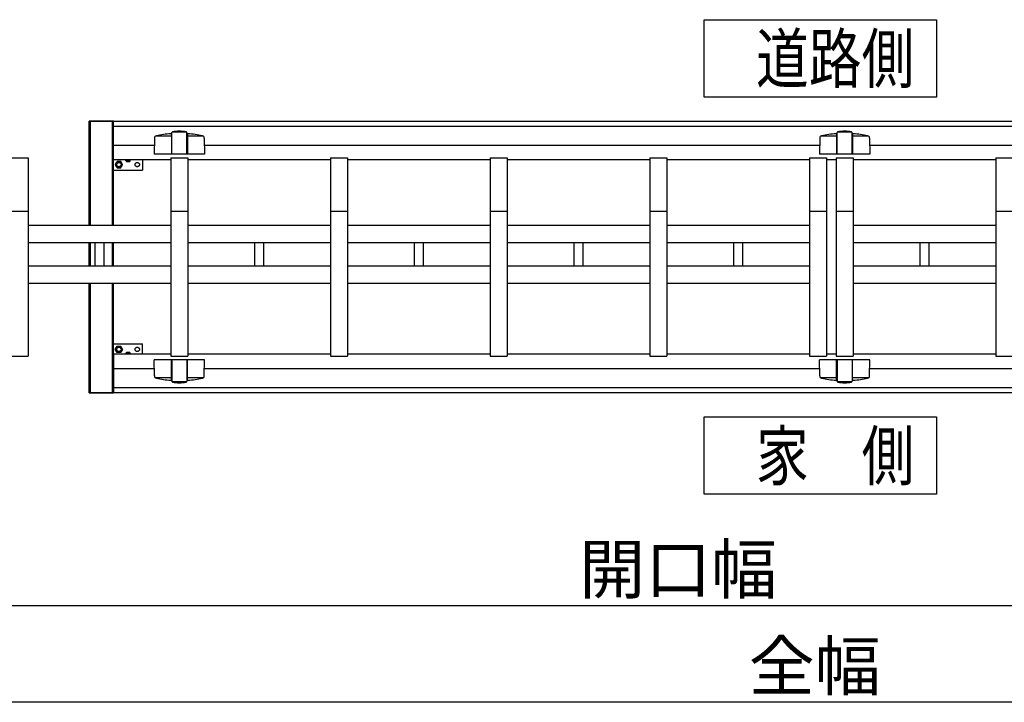
# Model space of a CAD drawing. Extents: x -67 to 21656, y -710 to 14633.
# Drawn here: x 4602 to 6637, y 11324 to 12735 of the extents above; entities that cross this region are included whole.
import ezdxf

# ---------------------------------------------------------------- set-up
doc = ezdxf.new("R2010")
doc.units = 0
doc.header["$LTSCALE"] = 70
doc.linetypes.add('DASHED2_18', pattern=[9.525, 6.35, -3.175])
doc.layers.add('_0-1_LAYER_1', color=7, linetype='CONTINUOUS')
doc.layers.add('_0-2_LAYER_2', color=7, linetype='CONTINUOUS')
doc.styles.get("Standard").update_dxf_attribs({"font": 'txt', "bigfont": 'bigfont.shx'})

msp = doc.modelspace()

# ---------------------------------------------------------------- linework, layer by layer
at = {"layer": '_0-1_LAYER_1', "color": 7, "linetype": 'Continuous'}
for p, q in [((4796.2, 12525), (4746.2, 12525)), ((4746.2, 12309.5), (4746.2, 12525)), ((4748.2, 12525), (4748.2, 12309.5)), ((4748.7, 12525), (4793.7, 12525)), ((4748.7, 12309.5), (4748.7, 12525)), ((4793.7, 12525), (4793.7, 12309.5)), ((4794.2, 12525), (4794.2, 12309.5)), ((4796.2, 12309.5), (4796.2, 12525)), ((4796.5, 12525), (8837.5, 12525)), ((4796.5, 12445), (4796.5, 12525)), ((4796.5, 12515), (8837.5, 12515)), ((4916, 12499.8), (4916, 12457)), ((4917, 12501.4), (4916.9, 12501.1)), ((4917, 12457), (4917, 12501.5)), ((4947.4, 12502.7), (4917.6, 12502.7)), ((4948, 12501.4), (4948.1, 12501.1)), ((4948, 12457), (4948, 12501.4)), ((4949, 12499.8), (4949, 12457)), ((6291, 12499.8), (6291, 12457)), ((6292, 12501.4), (6291.9, 12501.1)), ((6292, 12457), (6292, 12501.5)), ((6322.4, 12502.7), (6292.6, 12502.7)), ((6323, 12501.4), (6323.1, 12501.1)), ((6323, 12457), (6323, 12501.4)), ((6324, 12499.8), (6324, 12457)), ((4880.8, 12475), (4796.5, 12475)), ((4881, 12490.2), (4880.5, 12457)), ((4916, 12494), (4882.9, 12494)), ((4982.1, 12494), (4949, 12494)), ((4984, 12490.2), (4984.5, 12457)), ((6255.8, 12475), (4984.2, 12475)), ((6256, 12490.2), (6255.5, 12457)), ((6291, 12494), (6257.9, 12494)), ((6357.1, 12494), (6324, 12494)), ((6359, 12490.2), (6359.5, 12457)), ((7575.8, 12475), (6359.2, 12475)), ((4984.5, 12457), (4880.5, 12457)), ((6359.5, 12457), (6255.5, 12457)), ((4585, 12449.5), (4620, 12449.5)), ((4620, 12449.5), (4620, 12039.5)), ((4915, 12445), (4796.5, 12445)), ((4915, 12449.5), (4915, 12039.5)), ((4915, 12449.5), (4950, 12449.5)), ((4950, 12449.5), (4950, 12039.5)), ((5245, 12445), (4950, 12445)), ((5245, 12449.5), (5245, 12039.5)), ((5245, 12449.5), (5280, 12449.5)), ((5280, 12449.5), (5280, 12039.5)), ((5575, 12445), (5280, 12445)), ((5575, 12449.5), (5575, 12039.5)), ((5575, 12449.5), (5610, 12449.5)), ((5610, 12449.5), (5610, 12039.5)), ((5905, 12445), (5610, 12445)), ((5905, 12449.5), (5905, 12039.5)), ((5905, 12449.5), (5940, 12449.5)), ((5940, 12449.5), (5940, 12039.5)), ((6235, 12445), (5940, 12445)), ((6235, 12449.5), (6235, 12039.5)), ((6235, 12449.5), (6270, 12449.5)), ((6270, 12449.5), (6270, 12039.5)), ((6290, 12445), (6270, 12445)), ((6290, 12449.5), (6290, 12039.5)), ((6290, 12449.5), (6325, 12449.5)), ((6325, 12449.5), (6325, 12039.5)), ((6620, 12445), (6325, 12445)), ((6620, 12449.5), (6620, 12039.5)), ((6620, 12449.5), (6655, 12449.5)), ((4585, 12339.5), (4620, 12339.5)), ((4915, 12339.5), (4950, 12339.5)), ((5245, 12339.5), (5280, 12339.5)), ((5575, 12339.5), (5610, 12339.5)), ((5905, 12339.5), (5940, 12339.5)), ((6235, 12339.5), (6270, 12339.5)), ((6290, 12339.5), (6325, 12339.5)), ((6620, 12339.5), (6655, 12339.5)), ((4915, 12309.5), (4620, 12309.5)), ((5245, 12309.5), (4950, 12309.5)), ((5575, 12309.5), (5280, 12309.5)), ((5905, 12309.5), (5610, 12309.5)), ((6235, 12309.5), (5940, 12309.5)), ((6620, 12309.5), (6325, 12309.5)), ((4915, 12273.5), (4620, 12273.5)), ((4746.2, 12225.5), (4746.2, 12273.5)), ((4748.2, 12273.5), (4748.2, 12225.5)), ((4748.7, 12225.5), (4748.7, 12273.5)), ((4758.5, 12225.5), (4758.5, 12273.5)), ((4776.5, 12273.5), (4776.5, 12225.5)), ((4793.7, 12273.5), (4793.7, 12225.5)), ((4794.2, 12273.5), (4794.2, 12225.5)), ((4796.2, 12225.5), (4796.2, 12273.5)), ((5245, 12273.5), (4950, 12273.5)), ((5088.5, 12225.5), (5088.5, 12273.5)), ((5106.5, 12273.5), (5106.5, 12225.5)), ((5575, 12273.5), (5280, 12273.5)), ((5418.5, 12225.5), (5418.5, 12273.5)), ((5436.5, 12273.5), (5436.5, 12225.5)), ((5905, 12273.5), (5610, 12273.5)), ((5748.5, 12225.5), (5748.5, 12273.5)), ((5766.5, 12273.5), (5766.5, 12225.5)), ((6235, 12273.5), (5940, 12273.5)), ((6078.5, 12225.5), (6078.5, 12273.5)), ((6096.5, 12273.5), (6096.5, 12225.5)), ((6620, 12273.5), (6325, 12273.5)), ((6463.5, 12225.5), (6463.5, 12273.5)), ((6481.5, 12273.5), (6481.5, 12225.5)), ((4915, 12225.5), (4620, 12225.5)), ((5245, 12225.5), (4950, 12225.5)), ((5575, 12225.5), (5280, 12225.5)), ((5905, 12225.5), (5610, 12225.5)), ((6235, 12225.5), (5940, 12225.5)), ((6620, 12225.5), (6325, 12225.5)), ((4915, 12189.5), (4620, 12189.5)), ((4746.2, 11964), (4746.2, 12189.5)), ((4748.2, 12189.5), (4748.2, 11964)), ((4748.7, 11964), (4748.7, 12189.5)), ((4793.7, 12189.5), (4793.7, 11964)), ((4794.2, 12189.5), (4794.2, 11964)), ((4796.2, 11964), (4796.2, 12189.5)), ((5245, 12189.5), (4950, 12189.5)), ((5575, 12189.5), (5280, 12189.5)), ((5905, 12189.5), (5610, 12189.5)), ((6235, 12189.5), (5940, 12189.5)), ((6620, 12189.5), (6325, 12189.5)), ((4585, 12039.5), (4620, 12039.5)), ((4796.5, 12044), (4915, 12044)), ((4796.5, 12044), (4796.5, 11964)), ((4881, 11998.8), (4880.5, 12032)), ((4984.5, 12032), (4880.5, 12032)), ((4915, 12039.5), (4950, 12039.5)), ((4916, 11989.2), (4916, 12032)), ((4917, 12032), (4917, 11987.5)), ((4948, 12032), (4948, 11987.6)), ((4949, 11989.2), (4949, 12032)), ((4950, 12044), (5245, 12044)), ((4984, 11998.8), (4984.5, 12032)), ((5245, 12039.5), (5280, 12039.5)), ((5280, 12044), (5575, 12044)), ((5575, 12039.5), (5610, 12039.5)), ((5610, 12044), (5905, 12044)), ((5905, 12039.5), (5940, 12039.5)), ((5940, 12044), (6235, 12044)), ((6235, 12039.5), (6270, 12039.5)), ((6256, 11998.8), (6255.5, 12032)), ((6359.5, 12032), (6255.5, 12032)), ((6270, 12044), (6290, 12044)), ((6290, 12039.5), (6325, 12039.5)), ((6291, 11989.2), (6291, 12032)), ((6292, 12032), (6292, 11987.5)), ((6323, 12032), (6323, 11987.6)), ((6324, 11989.2), (6324, 12032)), ((6325, 12044), (6620, 12044)), ((6359, 11998.8), (6359.5, 12032)), ((6620, 12039.5), (6655, 12039.5)), ((4796.5, 12014), (4880.8, 12014)), ((4984.2, 12014), (6255.8, 12014)), ((6359.2, 12014), (7575.8, 12014)), ((4916, 11995), (4882.9, 11995)), ((4917, 11987.6), (4916.9, 11987.9)), ((4947.4, 11986.3), (4917.6, 11986.3)), ((4948, 11987.6), (4948.1, 11987.9)), ((4982.1, 11995), (4949, 11995)), ((6291, 11995), (6257.9, 11995)), ((6292, 11987.6), (6291.9, 11987.9)), ((6322.4, 11986.3), (6292.6, 11986.3)), ((6323, 11987.6), (6323.1, 11987.9)), ((6357.1, 11995), (6324, 11995)), ((8837.5, 11974), (4796.5, 11974)), ((4746.2, 11964), (4796.2, 11964)), ((4793.7, 11964), (4748.7, 11964)), ((8837.5, 11964), (4796.5, 11964))]:
    msp.add_line(p, q, dxfattribs=at)
at = {"layer": '_0-1_LAYER_1', "color": 7, "linetype": 'DASHED2_18'}
for p, q in [((4796.5, 12424), (4796.5, 12445)), ((4803.7, 12442), (4800, 12435.5)), ((4800, 12435.5), (4803.7, 12429)), ((4811.3, 12442), (4803.7, 12442)), ((4815, 12435.5), (4811.3, 12442)), ((4811.3, 12429), (4815, 12435.5)), ((4822, 12445), (4831, 12445)), ((4822.1, 12443.5), (4822, 12445)), ((4824.2, 12441.9), (4824.2, 12442.4)), ((4825.9, 12442.7), (4827.1, 12442.7)), ((4825.9, 12442.2), (4825.9, 12442.7)), ((4827.1, 12442.7), (4827.1, 12442.2)), ((4828.7, 12442.4), (4828.7, 12441.9)), ((4830.9, 12443.5), (4831, 12445)), ((4856.5, 12445), (4856.5, 12424)), ((4796.5, 12424), (4856.5, 12424)), ((4803.7, 12429), (4811.3, 12429)), ((4796.5, 12065), (4856.5, 12065)), ((4796.5, 12044), (4796.5, 12065)), ((4800, 12053.5), (4803.7, 12060)), ((4803.7, 12047), (4800, 12053.5)), ((4803.7, 12060), (4811.3, 12060)), ((4811.3, 12060), (4815, 12053.5)), ((4815, 12053.5), (4811.3, 12047)), ((4856.5, 12044), (4856.5, 12065)), ((4811.3, 12047), (4803.7, 12047)), ((4822.1, 12045.5), (4822, 12044)), ((4824.2, 12047.1), (4824.2, 12046.6)), ((4825.9, 12046.8), (4825.9, 12046.3)), ((4825.9, 12046.3), (4827.1, 12046.3)), ((4827.1, 12046.3), (4827.1, 12046.8)), ((4828.7, 12046.6), (4828.7, 12047.1)), ((4830.9, 12045.5), (4831, 12044))]:
    msp.add_line(p, q, dxfattribs=at)
for centre, radius in [((4807.5, 12435.5), 6.5), ((4807.5, 12435.5), 4.5), ((4845.5, 12435.5), 4.5), ((4807.5, 12053.5), 6.5), ((4807.5, 12053.5), 4.5), ((4807.5, 12053.5), 4.5), ((4845.5, 12053.5), 4.5)]:
    msp.add_circle(centre, radius, dxfattribs=at)
at = {"layer": '_0-1_LAYER_1', "color": 7, "linetype": 'Continuous'}
for centre, radius, start, end in [((4886, 12490.1), 5, 101.9345, 179.1843), ((4932.5, 12270), 230, 94.4402, 101.9345), ((4914.5, 12501.8), 2.5, 274.4402, 344.5428), ((4918.5, 12501.5), 1.5, 102.9441, 180), ((4932.5, 12440.6), 64, 77.0559, 102.9441), ((4946.5, 12501.5), 1.5, 355.6704, 77.0559), ((4950.5, 12501.8), 2.5, 195.4572, 265.5598), ((4932.5, 12270), 230, 78.0655, 85.5598), ((4979, 12490.1), 5, 0.8157, 78.0655), ((6261, 12490.1), 5, 101.9345, 179.1843), ((6307.5, 12270), 230, 94.4402, 101.9345), ((6289.5, 12501.8), 2.5, 274.4402, 344.5428), ((6293.5, 12501.5), 1.5, 102.9441, 180), ((6307.5, 12440.6), 64, 77.0559, 102.9441), ((6321.5, 12501.5), 1.5, 355.6704, 77.0559), ((6325.5, 12501.8), 2.5, 195.4572, 265.5598), ((6307.5, 12270), 230, 78.0655, 85.5598), ((6354, 12490.1), 5, 0.8157, 78.0655), ((4886, 11998.9), 5, 180.8157, 258.0655), ((4932.5, 12219), 230, 258.0655, 265.5598), ((4914.5, 11987.2), 2.5, 15.4572, 85.5598), ((4918.5, 11987.5), 1.5, 180, 257.0559), ((4946.5, 11987.5), 1.5, 282.9441, 4.3296), ((4950.5, 11987.2), 2.5, 94.4402, 164.5428), ((4932.5, 12219), 230, 274.4402, 281.9345), ((4979, 11998.9), 5, 281.9345, 359.1843), ((6261, 11998.9), 5, 180.8157, 258.0655), ((6307.5, 12219), 230, 258.0655, 265.5598), ((6289.5, 11987.2), 2.5, 15.4572, 85.5598), ((6293.5, 11987.5), 1.5, 180, 257.0559), ((6321.5, 11987.5), 1.5, 282.9441, 4.3296), ((6325.5, 11987.2), 2.5, 94.4402, 164.5428), ((6307.5, 12219), 230, 274.4402, 281.9345), ((6354, 11998.9), 5, 281.9345, 359.1843), ((4932.5, 12048.4), 64, 257.0559, 282.9441), ((6307.5, 12048.4), 64, 257.0559, 282.9441)]:
    msp.add_arc(centre, radius, start, end, dxfattribs=at)
at = {"layer": '_0-1_LAYER_1', "color": 7, "linetype": 'DASHED2_18'}
for centre, radius, start, end in [((4823.6, 12443.6), 1.5, 183, 253.8228), ((4826.5, 12453.7), 12, 253.8228, 286.1772), ((4826.5, 12453.7), 11.5, 258.7172, 267.0093), ((4826.5, 12453.7), 11.5, 272.9907, 281.2828), ((4829.4, 12443.6), 1.5, 286.1772, 357), ((4826.5, 12035.3), 12, 73.8228, 106.1772), ((4823.6, 12045.4), 1.5, 106.1772, 177), ((4826.5, 12035.3), 11.5, 92.9907, 101.2828), ((4826.5, 12035.3), 11.5, 78.7172, 87.0093), ((4829.4, 12045.4), 1.5, 3, 73.8228)]:
    msp.add_arc(centre, radius, start, end, dxfattribs=at)
at = {"layer": '_0-2_LAYER_2', "color": 7, "linetype": 'Continuous'}
for p, q in [((6017.5, 12735), (6497.5, 12735)), ((6017.5, 12575), (6017.5, 12735)), ((6497.5, 12735), (6497.5, 12575)), ((6497.5, 12575), (6017.5, 12575)), ((6017.5, 11914), (6497.5, 11914)), ((6017.5, 11754), (6017.5, 11914)), ((6497.5, 11914), (6497.5, 11754)), ((6497.5, 11754), (6017.5, 11754)), ((3690, 11524), (8165, 11524)), ((8960, 11324), (3470, 11324))]:
    msp.add_line(p, q, dxfattribs=at)

# ---------------------------------------------------------------- texts
at = {"layer": '_0-2_LAYER_2', "color": 7, "width": 0.8}
for s, p in [('道路側', (6124.2, 12604.6)), ('家\u3000側', (6124.2, 11783.6))]:
    msp.add_text(s, height=100, dxfattribs=at).set_placement(p)
at = {"layer": '_0-2_LAYER_2', "color": 7}
for s, p in [('開口幅', (5758.7, 11549)), ('全幅', (6109.3, 11349))]:
    msp.add_text(s, height=100, dxfattribs=at).set_placement(p)

doc.saveas('drawing.dxf')
